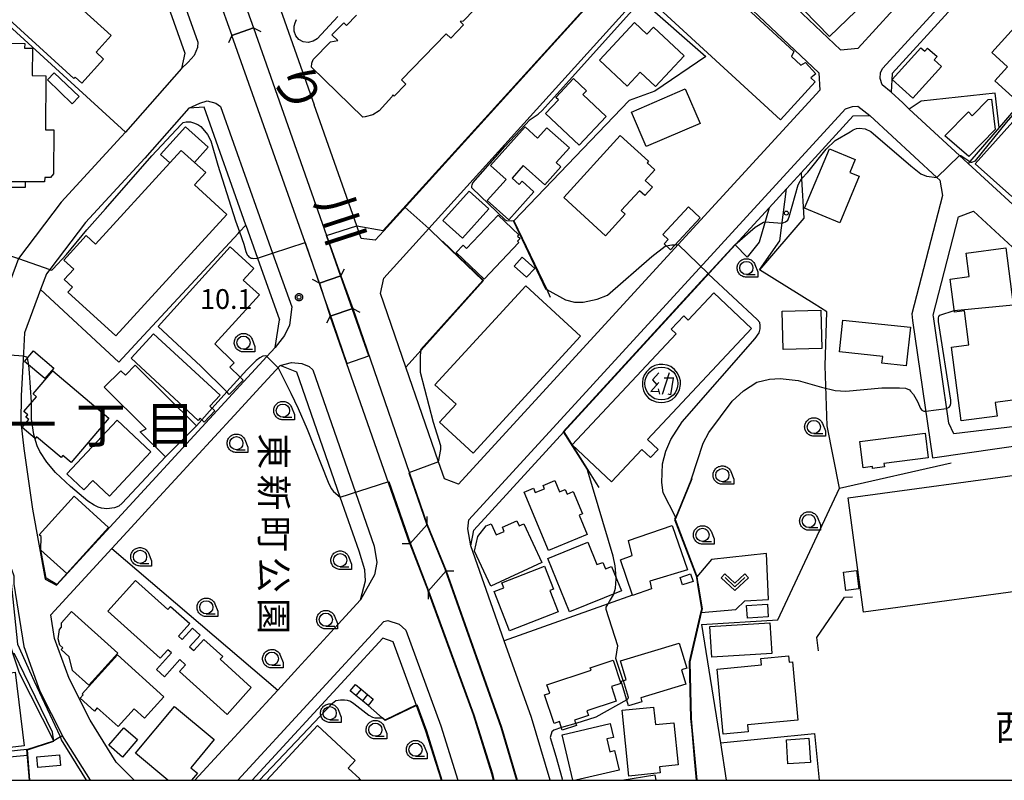
# Model space of a CAD drawing. Extents: x -8000 to -6000, y 99000 to 100500.
# Drawn here: x -7064 to -6878, y 99000 to 99144 of the extents above; entities that cross this region are included whole.
import ezdxf
from ezdxf.enums import TextEntityAlignment as Align

# ---------------------------------------------------------------- set-up
doc = ezdxf.new("R2010")
doc.units = 0
for name, color, linetype in [('2101000', 7, 'Continuous'), ('2101001', 7, 'Continuous'), ('2106000', 3, 'Continuous'), ('2203000', 5, 'Continuous'), ('2203990', 5, 'Continuous'), ('2213000', 7, 'Continuous'), ('3001000', 4, 'Continuous'), ('3002000', 5, 'Continuous'), ('3003000', 7, 'Continuous'), ('3402000', 7, 'Continuous'), ('3525000', 2, 'Continuous'), ('5101000', 4, 'Continuous'), ('5101001', 4, 'Continuous'), ('6110000', 1, 'Continuous'), ('6110110', 1, 'Continuous'), ('6110120', 1, 'Continuous'), ('6110990', 1, 'Continuous'), ('6130000', 3, 'Continuous'), ('6140000', 3, 'Continuous'), ('6301000', 3, 'Continuous'), ('6313000', 3, 'Continuous'), ('6331000', 3, 'Continuous'), ('7101000', 4, 'Continuous'), ('7101001', 250, 'Continuous'), ('7102000', 6, 'Continuous'), ('7102001', 250, 'Continuous'), ('7312000', 1, 'Continuous'), ('8114000', 7, 'Continuous'), ('8131000', 4, 'Continuous'), ('8151000', 4, 'Continuous'), ('8162000', 4, 'Continuous'), ('999', 7, 'Continuous'), ('CLIP_BOX', 4, 'Continuous')]:
    doc.layers.add(name, color=color, linetype=linetype)
doc.styles.add('@ＭＳ ゴシック', font='@MS Gothic.ttf')
doc.styles.add('Dm_Anotation', font='romans.shx', dxfattribs={"bigfont": 'PSCDM.shx'})
doc.styles.add('ＭＳ ゴシック', font='MS Gothic.ttf')

# ---------------------------------------------------------------- blocks, each defined once
blk = doc.blocks.new('352500')
at = {"layer": '3525000'}
for points in [[(-0.2, 0.8), (-0.675, 0.275), (-0.35, -0.1)], [(0.6, 0.8), (0.05, -0.825)], [(-0.2, 0.075), (-0.8, -0.6), (-0.2, -0.575)], [(0.206, 0.428), (0.937, 0.428)], [(0.9, 0.4), (0.7, -0.85), (0.5, -0.8)], [(-0.25, -0.4), (-0.15, -0.8)]]:
    blk.add_lwpolyline(points, dxfattribs=at)
blk.add_circle((0, 0), 1.25, dxfattribs=at)
at = {"layer": 'CLIP_BOX'}
blk.add_lwpolyline([(-0.02, -1.44), (0.232, -1.425), (0.563, -1.33), (0.808, -1.204), (1.06, -0.991), (1.226, -0.755), (1.376, -0.479), (1.455, -0.085), (1.447, 0.191), (1.376, 0.467), (1.218, 0.79), (0.989, 1.073), (0.705, 1.278), (0.429, 1.389), (0.098, 1.452), (-0.17, 1.452), (-0.51, 1.365), (-0.754, 1.247), (-0.936, 1.097), (-1.133, 0.876), (-1.298, 0.64), (-1.409, 0.364), (-1.44, 0.088), (-1.433, -0.227), (-1.362, -0.526), (-1.227, -0.818), (-0.967, -1.101), (-0.738, -1.275), (-0.391, -1.393), (-0.21, -1.425)], close=True, dxfattribs=at)
blk = doc.blocks.new('611099')
at = {"layer": '6110990'}
blk.add_circle((0, 0), 0.15, dxfattribs=at)
blk = doc.blocks.new('631300')
at = {"layer": '6313000'}
blk.add_lwpolyline([(0.75, 0.35), (0, -0.35), (-0.75, 0.35)], dxfattribs=at)
at = {"layer": 'CLIP_BOX'}
blk.add_lwpolyline([(1.033, 0.34), (0.76, 0.633), (0, -0.076), (-0.76, 0.633), (-1.033, 0.34), (0, -0.624)], close=True, dxfattribs=at)
blk = doc.blocks.new('633100')
at = {"layer": '6331000'}
blk.add_lwpolyline([(0, -0.5), (0.67, -0.5)], dxfattribs=at)
blk.add_circle((0, 0), 0.5, dxfattribs=at)
at = {"layer": 'CLIP_BOX'}
blk.add_lwpolyline([(0.87, -0.3), (0.87, -0.7), (0, -0.7), (-0.074, -0.695), (-0.146, -0.684), (-0.216, -0.666), (-0.282, -0.64), (-0.35, -0.606), (-0.414, -0.564), (-0.469, -0.521), (-0.52, -0.469), (-0.568, -0.408), (-0.608, -0.35), (-0.64, -0.281), (-0.666, -0.214), (-0.686, -0.144), (-0.697, -0.071), (-0.699, 0.003), (-0.695, 0.075), (-0.684, 0.148), (-0.665, 0.216), (-0.64, 0.281), (-0.606, 0.349), (-0.565, 0.412), (-0.522, 0.467), (-0.467, 0.52), (-0.41, 0.568), (-0.349, 0.607), (-0.283, 0.641), (-0.215, 0.665), (-0.148, 0.684), (-0.072, 0.696), (0, 0.7), (0.074, 0.696), (0.147, 0.685), (0.219, 0.666), (0.283, 0.639), (0.355, 0.605), (0.416, 0.562), (0.472, 0.518), (0.525, 0.463), (0.57, 0.407), (0.609, 0.346), (0.646, 0.273)], close=True, dxfattribs=at)
blk = doc.blocks.new('731200')
at = {"layer": '7312000'}
blk.add_circle((0, 0), 0.15, dxfattribs=at)
at = {"layer": 'CLIP_BOX'}
blk.add_lwpolyline([(-0.209, -0.178), (-0.219, -0.166), (-0.237, -0.14), (-0.251, -0.113), (-0.258, -0.094), (-0.265, -0.075), (-0.269, -0.057), (-0.273, -0.031), (-0.275, -0.008), (-0.274, 0.024), (-0.27, 0.054), (-0.266, 0.071), (-0.261, 0.088), (-0.255, 0.104), (-0.246, 0.124), (-0.239, 0.136), (-0.228, 0.154), (-0.219, 0.166), (-0.202, 0.187), (-0.189, 0.199), (-0.169, 0.217), (-0.151, 0.23), (-0.135, 0.239), (-0.113, 0.251), (-0.101, 0.256), (-0.082, 0.262), (-0.056, 0.269), (-0.04, 0.272), (-0.016, 0.275), (0.004, 0.275), (0.022, 0.274), (0.042, 0.272), (0.065, 0.267), (0.079, 0.264), (0.108, 0.253), (0.121, 0.247), (0.143, 0.235), (0.16, 0.224), (0.18, 0.208), (0.194, 0.194), (0.206, 0.182), (0.222, 0.162), (0.233, 0.146), (0.249, 0.116), (0.257, 0.097), (0.264, 0.075), (0.269, 0.057), (0.273, 0.032), (0.275, 0.014), (0.275, -0.008), (0.274, -0.023), (0.271, -0.048), (0.267, -0.067), (0.261, -0.088), (0.249, -0.117), (0.23, -0.151), (0.219, -0.166), (0.204, -0.184), (0.189, -0.199), (0.172, -0.215), (0.154, -0.228), (0.136, -0.239), (0.124, -0.246), (0.107, -0.253), (0.09, -0.26), (0.071, -0.266), (0.044, -0.271), (0.028, -0.274), (0.009, -0.275), (-0.009, -0.275), (-0.024, -0.274), (-0.041, -0.272), (-0.063, -0.268), (-0.086, -0.261), (-0.101, -0.256), (-0.115, -0.25), (-0.133, -0.241), (-0.148, -0.231), (-0.17, -0.216), (-0.182, -0.206), (-0.197, -0.192)], close=True, dxfattribs=at)

msp = doc.modelspace()

# ---------------------------------------------------------------- linework, layer by layer
at = {"layer": '2101000', "flags": 128}
for points in [[(-6919.07, 99178.77), (-6932.54, 99164.03), (-6932.42, 99161.06), (-6924.07, 99153.14), (-6921.26, 99150.48), (-6920.88, 99150.12), (-6915.86, 99145.35), (-6908.64, 99138.51), (-6905.32, 99138.83), (-6898.62, 99146.16), (-6875.96, 99170.94), (-6855.23, 99193.61), (-6852.67, 99196.41), (-6830.41, 99220.75), (-6855.08, 99248.76), (-6863.69, 99239.34), (-6876.62, 99225.2), (-6884.93, 99216.11), (-6901.04, 99198.48), (-6919.07, 99178.77)], [(-6996.85, 99102.39), (-6995.21, 99104.21), (-6953.6, 99150.18), (-6944.37, 99160.39), (-6945.27, 99163.3), (-6966.94, 99183.43), (-6977.52, 99193.26), (-6978.15, 99193.85), (-7008.12, 99221.7), (-7014.27, 99227.41), (-7016.57, 99227.38), (-7034.38, 99208.41), (-7035.33, 99204.5), (-7029.84, 99188.91)], [(-7097.22, 99139.04), (-7084.93, 99152.56), (-7081.13, 99156.73), (-7080.82, 99157.07), (-7061, 99178.85), (-7053.55, 99187.2), (-7050.6, 99187.62), (-7032.96, 99137.9), (-7033.57, 99134.95), (-7044.19, 99122.9), (-7045, 99121.99), (-7056.41, 99109.63), (-7064.49, 99098.95), (-7069.27, 99086.08), (-7069.29, 99085.7), (-7069.3, 99085.57), (-7069.47, 99082.44), (-7069.6, 99080.21), (-7069.6, 99080.09)], [(-6864.06, 99172.1), (-6864.69, 99171.41), (-6878.5, 99156.31), (-6881.67, 99152.84), (-6886.28, 99147.81), (-6887.55, 99146.43), (-6898.9, 99134), (-6899.07, 99130.45), (-6896.88, 99128.43), (-6895.62, 99127.27), (-6886.1, 99118.5), (-6884.45, 99116.98), (-6871.4, 99104.96), (-6868.4, 99105.53), (-6842.51, 99134.04)], [(-7018.71, 99157.28), (-7016.26, 99150.32), (-7008.43, 99128.08)], [(-6939.7, 99156.61), (-6936.7, 99156.85), (-6912.77, 99134.15), (-6912.6, 99130.87), (-6939.42, 99101.6), (-6981.05, 99056.15), (-6983.73, 99057.19), (-6984.84, 99060.4), (-6991.05, 99078.35), (-6995.88, 99092.28), (-6995.25, 99095.22), (-6986.72, 99104.64), (-6947.05, 99148.49), (-6939.7, 99156.61)], [(-7019.91, 99142.65), (-7006.07, 99103.3), (-7003.36, 99095.63), (-7007.43, 99094.26), (-7010.13, 99101.97), (-7024.04, 99141.19)], [(-7021.38, 99105.28), (-7029.31, 99127.62), (-7032.17, 99127.47), (-7040.55, 99117.97), (-7051.8, 99105.78), (-7058.56, 99096.85), (-7059.18, 99096.03), (-7060.28, 99093.07), (-7063.33, 99084.85), (-7063.61, 99079.76), (-7063.99, 99072.92), (-7064, 99067.92), (-7063.45, 99062.9), (-7061.82, 99051.44), (-7059.44, 99038.16), (-7057.24, 99036.98), (-7017.41, 99080.36), (-7015.82, 99082.09), (-7015, 99087.28)], [(-6996.85, 99102.39), (-6999.51, 99102.71), (-7000.37, 99105.16), (-7008.43, 99128.08)], [(-6918.89, 99112.16), (-6916.11, 99115.2), (-6906.26, 99125.96), (-6903.12, 99126.03), (-6890.42, 99114.32), (-6889.84, 99113.79), (-6889.35, 99110.87), (-6895.17, 99088.44), (-6894.99, 99087.19), (-6891.25, 99061.15)], [(-6963.72, 99000), (-6967.25, 99011.93), (-6972.39, 99026.47), (-6978.75, 99044.46), (-6978.18, 99047.43), (-6961.11, 99066.08), (-6928.64, 99101.52), (-6922.21, 99108.55)], [(-6888.15, 99067.72), (-6891.06, 99087.96), (-6891.09, 99088.22), (-6886.27, 99106.83), (-6883.45, 99107.9), (-6875.25, 99100.35), (-6868.5, 99093.48), (-6849.23, 99076.25), (-6848.59, 99070.31), (-6887.21, 99065.67), (-6888.15, 99067.72)], [(-6990.28, 99044.81), (-7005.37, 99088.01), (-7001.12, 99089.44), (-6987, 99048.49), (-6990.28, 99044.81)], [(-7031.03, 99000), (-7015.32, 99017.11), (-7011.5, 99021.27), (-7003.86, 99029.6), (-6999.64, 99034.19), (-6998.72, 99037.82), (-6998.84, 99039.89), (-6999.91, 99043.44), (-7003.47, 99053.66), (-7011.73, 99077.39), (-7014.9, 99078.65), (-7015.69, 99077.79), (-7017.98, 99075.3), (-7023.59, 99069.19), (-7038.49, 99052.96), (-7042.42, 99048.68), (-7046.78, 99043.94), (-7058.34, 99031.35)], [(-7075.23, 99042.97), (-7071.82, 99043.77), (-7070.15, 99043.33), (-7069.14, 99043.07), (-7065.81, 99040.06), (-7065.35, 99038.77), (-7065.35, 99037.16), (-7063.45, 99025.4), (-7060.41, 99016.91), (-7056.12, 99008.46)], [(-6974.45, 99000), (-6974.74, 99001.22), (-6978.24, 99012.41), (-6986.85, 99035.86), (-6983.43, 99039.7), (-6972.95, 99010.08), (-6969.97, 99000)], [(-6989.02, 99014.21), (-6993.45, 99026.28), (-6995.44, 99026.94), (-7001.95, 99019.85)], [(-7050.83, 99000), (-7056.12, 99008.46)]]:
    msp.add_lwpolyline(points, dxfattribs=at)
at = {"layer": '2101001', "flags": 128}
for points in [[(-7024.04, 99141.19), (-7019.91, 99142.65)], [(-6922.21, 99108.55), (-6918.89, 99112.16)], [(-7021.38, 99105.28), (-7019.16, 99099.02), (-7015, 99087.28)], [(-6891.25, 99061.15), (-6835.16, 99069.25), (-6782.42, 99074.18), (-6759.79, 99078.16)], [(-7042.53, 99000), (-7045.93, 99003.47), (-7050.89, 99011.41), (-7054.89, 99019.29), (-7057.62, 99026.91), (-7058.34, 99031.35)], [(-7020.17, 99000), (-7001.95, 99019.85)], [(-6984.32, 99000), (-6987.24, 99009.35), (-6989.02, 99014.21)]]:
    msp.add_lwpolyline(points, dxfattribs=at)
at = {"layer": '2106000', "flags": 128}
for points in [[(-6924.03, 99096.8), (-6920.15, 99102.3), (-6918.89, 99112.16)], [(-6922.21, 99108.55), (-6924.09, 99102.01), (-6926.34, 99099.17)]]:
    msp.add_lwpolyline(points, dxfattribs=at)
at = {"layer": '2203000', "flags": 128}
for points in [[(-7019.91, 99142.65), (-7024.04, 99141.19)], [(-7007.43, 99094.26), (-7003.36, 99095.63)], [(-7001.12, 99089.44), (-7005.37, 99088.01)], [(-6987, 99048.49), (-6990.28, 99044.81)], [(-6986.85, 99035.86), (-6983.43, 99039.7)]]:
    msp.add_lwpolyline(points, dxfattribs=at)
at = {"layer": '2203990', "flags": 128}
for points in [[(-7019.91, 99142.65), (-7018.56, 99142)], [(-7024.04, 99141.19), (-7024.69, 99139.84)], [(-7003.36, 99095.63), (-7002.67, 99096.96)], [(-7007.43, 99094.26), (-7008.76, 99094.95)], [(-7001.12, 99089.44), (-6999.79, 99088.75)], [(-7005.37, 99088.01), (-7006.06, 99086.68)], [(-6987, 99048.49), (-6987, 99049.99)], [(-6990.28, 99044.81), (-6991.78, 99044.81)], [(-6983.43, 99039.7), (-6981.93, 99039.7)], [(-6986.85, 99035.86), (-6986.85, 99034.36)]]:
    msp.add_lwpolyline(points, dxfattribs=at)
at = {"layer": '2213000', "flags": 128}
for points in [[(-6899.07, 99130.45), (-6900.77, 99131.84), (-6901.12, 99133.08), (-6901.06, 99134.23), (-6900.66, 99135.02), (-6850.56, 99189.82), (-6827.94, 99214.55)], [(-7142.65, 99088.79), (-7144.28, 99091.3), (-7144.33, 99092.7), (-7143.96, 99094.12), (-7127.03, 99112.57), (-7106.94, 99134.3), (-7083.78, 99159.76), (-7063.97, 99181.53), (-7054.08, 99192.62), (-7052.01, 99193.41), (-7050.81, 99193.35), (-7048.96, 99191.98), (-7030.5, 99139.95), (-7030.57, 99138.93), (-7031.19, 99137.4), (-7032.3, 99136.16), (-7033.57, 99134.95)], [(-7032.17, 99127.47), (-7030.11, 99128.42), (-7028.72, 99128.83), (-7027.04, 99128.42), (-7026.18, 99127.76), (-7016.31, 99099.95), (-7012.69, 99089.75), (-7013.09, 99086.29), (-7014.07, 99084.33), (-7015.82, 99082.09)], [(-6978.75, 99044.46), (-6979.31, 99047.68), (-6979.12, 99049.37), (-6907.73, 99127.31), (-6906.41, 99127.75), (-6905.37, 99127.84), (-6903.12, 99126.03)], [(-7014.9, 99078.65), (-7012.7, 99079.22), (-7010.76, 99079.02), (-7009.39, 99078.44), (-7008.71, 99077.82), (-6997.08, 99044.42), (-6996.54, 99041.27), (-6996.99, 99038.97), (-6999.64, 99034.19)], [(-7022.89, 99000), (-6995.22, 99030.13), (-6994.46, 99030.3), (-6992.3, 99029.59), (-6991.07, 99028.49), (-6984.4, 99010.32), (-6981.17, 99000)]]:
    msp.add_lwpolyline(points, dxfattribs=at)
at = {"layer": '3001000', "flags": 128}
for points in [[(-6902.39, 99149.14), (-6910.74, 99141.05), (-6918.07, 99148.6), (-6914.4, 99152.16), (-6915.54, 99153.33), (-6911.97, 99156.79), (-6910.87, 99155.66), (-6909.76, 99156.74), (-6902.39, 99149.14)], [(-7054, 99133.05), (-7069.23, 99146.9), (-7061.97, 99154.87), (-7046.93, 99141.19), (-7049.78, 99138.05), (-7048.35, 99136.75), (-7052.47, 99132.21), (-7053.73, 99133.35), (-7054, 99133.05)], [(-6860.57, 99145.31), (-6875.34, 99128.99), (-6879.39, 99132.65), (-6876.99, 99135.3), (-6879.98, 99138), (-6869.02, 99150.11), (-6865.56, 99146.98), (-6864.14, 99148.54), (-6860.57, 99145.31)], [(-6943.76, 99131.55), (-6946.64, 99134.24), (-6949.07, 99131.63), (-6954.35, 99136.57), (-6947.72, 99143.66), (-6945.35, 99141.45), (-6944.09, 99142.8), (-6938.3, 99137.38), (-6943.76, 99131.55)], [(-6889.5, 99135.35), (-6894.93, 99129.32), (-6898.88, 99132.87), (-6893.46, 99138.9), (-6892.71, 99138.22), (-6892.16, 99138.83), (-6890.36, 99137.21), (-6890.9, 99136.61), (-6889.5, 99135.35)], [(-6957.52, 99130.02), (-6953.09, 99125.86), (-6958.18, 99120.44), (-6964.58, 99126.45), (-6962.14, 99129.05), (-6962.6, 99129.48), (-6959.25, 99133.04), (-6956.82, 99130.76), (-6957.52, 99130.02)], [(-6948.31, 99126.71), (-6938.08, 99131.09), (-6935.27, 99124.54), (-6945.51, 99120.16), (-6948.31, 99126.71)], [(-6879.36, 99123.37), (-6884.31, 99118.3), (-6888.87, 99122.17), (-6884.41, 99126.72), (-6883.68, 99126.01), (-6880.67, 99129.09), (-6880.05, 99129.18), (-6879.36, 99123.37)], [(-6866.87, 99121.1), (-6876.22, 99110.68), (-6883.14, 99116.89), (-6873.79, 99127.31), (-6866.87, 99121.1)], [(-7035.78, 99117.06), (-7037.54, 99118.64), (-7032.8, 99123.9), (-7028.53, 99120.05), (-7031.13, 99117.17), (-7033.61, 99119.43), (-7035.78, 99117.06)], [(-6964.72, 99112.9), (-6968.79, 99116.56), (-6970.91, 99114.2), (-6969.54, 99112.97), (-6968.98, 99113.59), (-6966.76, 99111.59), (-6971.55, 99106.27), (-6975.61, 99109.92), (-6972.03, 99113.9), (-6975.03, 99116.6), (-6968.46, 99123.91), (-6966.07, 99121.77), (-6964.31, 99123.73), (-6960.06, 99119.92), (-6962.56, 99117.14), (-6961.65, 99116.32), (-6964.72, 99112.9)], [(-6953.22, 99103.26), (-6961.13, 99110.48), (-6950.4, 99122.24), (-6945.06, 99117.37), (-6945.33, 99117.07), (-6943.88, 99115.75), (-6945.7, 99113.74), (-6944.33, 99112.49), (-6945.77, 99110.9), (-6946.76, 99111.8), (-6950.21, 99108.02), (-6949.48, 99107.36), (-6953.22, 99103.26)], [(-6915.47, 99108.46), (-6910.78, 99119.73), (-6905.86, 99117.69), (-6906.87, 99115.25), (-6905.11, 99114.52), (-6908.79, 99105.68), (-6915.47, 99108.46)], [(-6975.31, 99108.36), (-6980.3, 99102.79), (-6984.06, 99106.15), (-6979.06, 99111.73), (-6975.31, 99108.36)], [(-6935.26, 99106.66), (-6940.89, 99100.6), (-6942.1, 99101.71), (-6941.3, 99102.56), (-6942.31, 99103.49), (-6937.47, 99108.71), (-6935.26, 99106.66)], [(-6969.62, 99101.97), (-6976.19, 99095.04), (-6981.51, 99100.08), (-6980.19, 99101.47), (-6979.53, 99100.84), (-6973.56, 99107.14), (-6969.64, 99103.43), (-6969.89, 99103.17), (-6969.4, 99102.71), (-6969.87, 99102.21), (-6969.62, 99101.97)], [(-7023.61, 99079.13), (-7024.39, 99078.35), (-7022.48, 99076.45), (-7021.87, 99075.84), (-7024.52, 99073.17), (-7025, 99073.64), (-7029.94, 99078.55), (-7038, 99086.07), (-7024.32, 99101.12), (-7019.86, 99097.07), (-7021.9, 99094.82), (-7018.82, 99092.02), (-7027.25, 99082.75), (-7023.61, 99079.13)], [(-6969, 99099.18), (-6966.63, 99097.06), (-6968.15, 99095.37), (-6970.51, 99097.49), (-6969, 99099.18)], [(-6919.56, 99081.67), (-6919.75, 99088.97), (-6912.42, 99089.16), (-6912.23, 99081.87), (-6919.56, 99081.67)], [(-6908.22, 99087.27), (-6895.42, 99085.89), (-6896.21, 99078.57), (-6900.8, 99079.07), (-6900.66, 99080.33), (-6908.87, 99081.22), (-6908.22, 99087.27)], [(-7061.6, 99081.43), (-7057.79, 99078.15), (-7059.51, 99076.16), (-7063.32, 99079.44), (-7061.6, 99081.43)], [(-7057.97, 99077.67), (-7047.37, 99068.69), (-7054.51, 99060.26), (-7056.06, 99061.57), (-7056.39, 99061.18), (-7061.07, 99065.14), (-7061.33, 99064.83), (-7063.77, 99066.89), (-7062.49, 99068.41), (-7063.05, 99068.88), (-7062.72, 99069.27), (-7063.48, 99069.91), (-7061.09, 99072.73), (-7061.7, 99073.25), (-7057.97, 99077.67)], [(-6905.01, 99064.27), (-6892.63, 99065.84), (-6892.04, 99061.13), (-6900.44, 99060.07), (-6900.35, 99059.42), (-6902.57, 99059.14), (-6902.61, 99059.48), (-6904.37, 99059.26), (-6905.01, 99064.27)], [(-6963.98, 99043.55), (-6968.6, 99054.66), (-6966.86, 99055.39), (-6966.51, 99054.55), (-6964.78, 99055.27), (-6965.04, 99055.91), (-6962.84, 99056.83), (-6961.95, 99054.68), (-6960.85, 99055.14), (-6960.48, 99054.25), (-6959.32, 99054.73), (-6957.58, 99050.53), (-6958.23, 99050.26), (-6956.7, 99046.58), (-6963.98, 99043.55)], [(-6968.68, 99048.65), (-6965.29, 99041.27), (-6974.97, 99036.83), (-6978.01, 99043.44), (-6977.43, 99046.25), (-6975.84, 99048.27), (-6974.85, 99048.66), (-6973.94, 99046.52), (-6972.41, 99047.17), (-6972.76, 99047.99), (-6970.01, 99049.17), (-6969.6, 99048.22), (-6968.68, 99048.65)], [(-6948.87, 99045.46), (-6940.54, 99048.3), (-6937.69, 99039.92), (-6944.82, 99037.79), (-6944.51, 99036.28), (-6948.09, 99035.07), (-6948.1, 99035.09), (-6950.38, 99041.81), (-6948.16, 99042.62), (-6948.87, 99045.46)], [(-6960.04, 99031.93), (-6964.15, 99042.08), (-6956.56, 99045.15), (-6954.83, 99040.89), (-6953.72, 99041.33), (-6953.22, 99040.08), (-6952.06, 99040.55), (-6950.18, 99035.92), (-6960.04, 99031.93)], [(-6963.09, 99036.25), (-6963.78, 99035.98), (-6962.2, 99031.95), (-6971.41, 99028.34), (-6974.32, 99035.78), (-6972.5, 99036.49), (-6972.87, 99037.43), (-6964.79, 99040.6), (-6963.09, 99036.25)], [(-6939.08, 99038.46), (-6937.11, 99039.14), (-6936.62, 99037.71), (-6938.59, 99037.04), (-6939.08, 99038.46)], [(-6905.66, 99039.78), (-6905.22, 99036.3), (-6907.63, 99036), (-6908.07, 99039.48), (-6905.66, 99039.78)], [(-6922.37, 99031), (-6926.31, 99030.75), (-6926.46, 99033.17), (-6922.52, 99033.42), (-6922.37, 99031)], [(-6933.44, 99029.17), (-6922.05, 99029.89), (-6921.68, 99024.06), (-6933.07, 99023.34), (-6933.44, 99029.17)], [(-6950.36, 99022.67), (-6939.24, 99026.01), (-6937.81, 99021.24), (-6938.78, 99020.94), (-6937.97, 99018.23), (-6946.53, 99015.66), (-6946.3, 99014.91), (-6948.86, 99014.14), (-6950.25, 99018.79), (-6949.28, 99019.08), (-6950.36, 99022.67)], [(-7052.38, 99016.39), (-7045.71, 99023.78), (-7036.93, 99015.85), (-7040.61, 99011.77), (-7042.56, 99013.53), (-7045.58, 99010.18), (-7049.53, 99013.75), (-7050.09, 99013.13), (-7052.78, 99015.56), (-7052.19, 99016.22), (-7052.38, 99016.39)], [(-6964.31, 99018.13), (-6955.94, 99020.89), (-6956.09, 99021.35), (-6951.75, 99022.78), (-6950.29, 99018.35), (-6952.07, 99017.76), (-6951.17, 99015.02), (-6956.73, 99013.19), (-6956.43, 99012.28), (-6959.06, 99011.41), (-6958.73, 99010.4), (-6961.41, 99009.52), (-6961.93, 99011.13), (-6962.96, 99010.79), (-6964.75, 99016.2), (-6963.79, 99016.52), (-6964.31, 99018.13)], [(-6917.76, 99022.47), (-6916.73, 99011.38), (-6926.29, 99010.5), (-6926.17, 99009.19), (-6930.91, 99008.76), (-6932.05, 99021.1), (-6923.65, 99021.87), (-6923.76, 99023.12), (-6918.53, 99023.61), (-6918.42, 99022.41), (-6917.76, 99022.47)], [(-7073, 99005.4), (-7074.66, 99019.35), (-7072.15, 99019.65), (-7066.94, 99020.28), (-7065.08, 99020.5), (-7063.42, 99006.54), (-7073, 99005.4)], [(-6998.21, 99014.18), (-6999.27, 99015.05), (-7000.52, 99016.06), (-7001.6, 99016.94), (-7000.62, 99018.15), (-6999.54, 99017.27), (-6998.29, 99016.25), (-6997.22, 99015.38), (-6998.21, 99014.18)], [(-6948.81, 99000.8), (-6950.06, 99013.29), (-6944.08, 99013.89), (-6943.75, 99010.57), (-6940.23, 99010.93), (-6939.42, 99002.93), (-6942.97, 99002.57), (-6942.86, 99001.4), (-6948.81, 99000.8)], [(-6918.93, 99007.7), (-6914.64, 99007.98), (-6914.33, 99003.39), (-6918.63, 99003.1), (-6918.93, 99007.7)], [(-7056.54, 99002.83), (-7060.79, 99002.45), (-7060.97, 99004.48), (-7056.72, 99004.86), (-7056.54, 99002.83)]]:
    msp.add_lwpolyline(points, close=True, dxfattribs=at)
for points in [[(-7036.15, 99000), (-7042.31, 99005.17), (-7034.88, 99014.02), (-7027.36, 99007.72), (-7031.83, 99002.39), (-7030.57, 99001.34), (-7031.69, 99000)], [(-7017.43, 99000), (-7007.81, 99010.4), (-7000.63, 99003.75), (-7001.96, 99002.32), (-6999.75, 99000.28), (-7000.01, 99000)], [(-6959.43, 99000), (-6961.45, 99008.63), (-6952.31, 99010.76), (-6951.7, 99008.14), (-6952.98, 99007.84), (-6952.41, 99005.42), (-6951.51, 99005.63), (-6950.64, 99001.9), (-6958.8, 99000)], [(-6950.09, 99000), (-6943.84, 99001.06), (-6943.66, 99000)]]:
    msp.add_lwpolyline(points, dxfattribs=at)
at = {"layer": '3002000', "flags": 128}
for points in [[(-6920.06, 99125.25), (-6944.6, 99147.81), (-6937.27, 99155.79), (-6928.21, 99147.46), (-6927.93, 99147.77), (-6917.52, 99138.2), (-6917.95, 99137.27), (-6916.16, 99135.62), (-6915.28, 99136.1), (-6913.34, 99133.93), (-6914.26, 99133.17), (-6913.46, 99132.43), (-6920.06, 99125.25)], [(-7028.99, 99115.22), (-7031.12, 99112.89), (-7024.98, 99107.29), (-7046, 99084.26), (-7055.11, 99092.57), (-7054.23, 99093.53), (-7055.79, 99094.95), (-7053.98, 99096.93), (-7055.86, 99098.65), (-7051.64, 99103.27), (-7049.85, 99101.64), (-7035.78, 99117.06), (-7033.61, 99119.43), (-7031.13, 99117.17), (-7028.99, 99115.22)], [(-6861.66, 99073.98), (-6879.34, 99071.62), (-6878.99, 99069.03), (-6885.79, 99068.13), (-6887.65, 99082.11), (-6884.31, 99082.56), (-6885.17, 99089.02), (-6887.07, 99088.76), (-6887.9, 99095.02), (-6884.26, 99095.51), (-6884.85, 99099.94), (-6877.35, 99100.94), (-6875.91, 99090.14), (-6875.56, 99087.54), (-6869.22, 99088.38), (-6868.72, 99084.6), (-6867.03, 99084.83), (-6866.87, 99083.63), (-6863.02, 99084.14), (-6861.66, 99073.98)], [(-6984.7, 99067.91), (-6981.54, 99071.34), (-6985.53, 99075), (-6968.32, 99093.76), (-6957.93, 99084.22), (-6978.29, 99062.03), (-6984.7, 99067.91)], [(-6959.53, 99063.63), (-6939.82, 99084.63), (-6940.76, 99085.52), (-6938.39, 99088.04), (-6937.53, 99087.23), (-6932.68, 99092.41), (-6925.51, 99085.68), (-6945.26, 99064.64), (-6943.25, 99062.75), (-6944.69, 99061.21), (-6946.31, 99062.73), (-6952.06, 99056.61), (-6959.53, 99063.63)], [(-7030.41, 99068.25), (-7043.14, 99080.05), (-7038.86, 99084.67), (-7026.27, 99073), (-7028.19, 99070.93), (-7027.28, 99070.08), (-7029.28, 99067.93), (-7030.05, 99068.65), (-7030.41, 99068.25)], [(-7042.33, 99078.7), (-7030.74, 99067.24), (-7036.61, 99061.31), (-7041.4, 99066.06), (-7040.28, 99066.67), (-7048.21, 99074.52), (-7045.1, 99077.67), (-7044.21, 99076.79), (-7042.33, 99078.7)], [(-7039.36, 99062.28), (-7047.25, 99053.89), (-7050.38, 99056.84), (-7052.07, 99055.05), (-7055.33, 99058.12), (-7045.76, 99068.3), (-7039.36, 99062.28)], [(-6869.67, 99041.74), (-6869.66, 99041.68), (-6868.98, 99036.66), (-6904.28, 99031.88), (-6907.21, 99053.56), (-6871.91, 99058.34), (-6871.16, 99052.82), (-6871.07, 99052.12), (-6869.67, 99041.74)], [(-7060.57, 99046.54), (-7053.95, 99053.85), (-7047.42, 99047.94), (-7055.34, 99039.19), (-7060.24, 99043.62), (-7060.2, 99046.2), (-7060.57, 99046.54)], [(-7042.3, 99037.89), (-7036.18, 99032.38), (-7035.64, 99032.98), (-7032.02, 99029.72), (-7034.16, 99027.35), (-7033.42, 99026.68), (-7031.48, 99028.84), (-7030.06, 99027.55), (-7032.07, 99025.32), (-7031.26, 99024.6), (-7029.35, 99026.72), (-7025.76, 99023.49), (-7026.27, 99022.96), (-7020.35, 99017.59), (-7024.93, 99012.5), (-7033.95, 99020.62), (-7032.79, 99021.91), (-7033.87, 99022.89), (-7036.8, 99019.63), (-7038.32, 99021), (-7035.5, 99024.14), (-7036.19, 99024.75), (-7037.62, 99023.17), (-7047.53, 99032.09), (-7042.3, 99037.89)]]:
    msp.add_lwpolyline(points, close=True, dxfattribs=at)
for points in [[(-6978.05, 99146.16), (-6980.2, 99143.95), (-6980.76, 99143.85), (-6980.11, 99143.23), (-6982.53, 99140.71), (-6983.39, 99141.54), (-6991.88, 99132.82), (-6991.05, 99132.01), (-6993.28, 99129.74), (-6993.49, 99129.94), (-6993.69, 99129.57), (-6996.08, 99126.94), (-6997.28, 99126.18), (-6998.74, 99125.77), (-6999.19, 99125.72), (-7008.92, 99135.19), (-7008.86, 99135.96), (-7008.63, 99136.64), (-7005.34, 99140.03), (-7003.97, 99140.27), (-7005.07, 99141.35), (-7002.83, 99143.62), (-7002.32, 99143.12), (-7000.39, 99145.1)], [(-7067.4, 99139.75), (-7063.3, 99139.72), (-7063.31, 99138.84), (-7061.81, 99138.82), (-7061.85, 99133.61), (-7059.27, 99133.59), (-7059.35, 99123.36), (-7057.76, 99123.35), (-7057.82, 99115.02), (-7057.82, 99115.02), (-7058.42, 99114.28), (-7059.51, 99114.29), (-7059.52, 99113.45), (-7063.22, 99113.48), (-7069.69, 99113.53)], [(-7056.95, 99026.83), (-7056.72, 99028.61), (-7056.33, 99029.05), (-7056.31, 99029.87), (-7054.41, 99031.98), (-7045.67, 99024.1), (-7051.15, 99018.03), (-7054.24, 99020.82), (-7054.88, 99023.44), (-7056.36, 99024.78), (-7056.05, 99025.12), (-7056.63, 99025.64), (-7056.95, 99026.83)]]:
    msp.add_lwpolyline(points, dxfattribs=at)
at = {"layer": '3003000', "flags": 128}
for points in [[(-7003.96, 99144.84), (-7007.88, 99140.59), (-7008.62, 99140.12), (-7009.57, 99139.89), (-7010.52, 99140.02), (-7011.31, 99140.45), (-7011.89, 99141.13), (-7012.25, 99142.07), (-7012.23, 99143), (-7012.04, 99143.61), (-7011.79, 99144.25)], [(-6999.83, 99000), (-6999.71, 99000.13), (-6999.57, 99000)]]:
    msp.add_lwpolyline(points, dxfattribs=at)
for points in [[(-7054.27, 99128.28), (-7059, 99132.79), (-7057.71, 99134.14), (-7052.99, 99129.63), (-7054.27, 99128.28)], [(-7063.22, 99113.48), (-7063.22, 99112.38), (-7069.7, 99112.43), (-7069.69, 99113.53), (-7063.22, 99113.48)], [(-7060.24, 99043.62), (-7055.34, 99039.19), (-7057.21, 99037.12), (-7059.25, 99038.33), (-7060.12, 99042.99), (-7060.24, 99043.62)], [(-7047.36, 99006.67), (-7044.48, 99009.98), (-7041.9, 99007.73), (-7044.78, 99004.42), (-7047.36, 99006.67)]]:
    msp.add_lwpolyline(points, close=True, dxfattribs=at)
at = {"layer": '3402000', "flags": 128}
for points in [[(-6999.54, 99017.27), (-7000.52, 99016.06)], [(-6998.29, 99016.25), (-6999.27, 99015.05)]]:
    msp.add_lwpolyline(points, dxfattribs=at)
at = {"layer": '5101000', "flags": 128}
for points in [[(-7019.91, 99142.65), (-7006.07, 99103.3), (-7003.36, 99095.63)], [(-7007.43, 99094.26), (-7010.13, 99101.97), (-7024.04, 99141.19)], [(-7001.12, 99089.44), (-6987, 99048.49)], [(-6990.28, 99044.81), (-7005.37, 99088.01)], [(-6983.43, 99039.7), (-6972.95, 99010.08), (-6969.97, 99000)], [(-6974.45, 99000), (-6974.74, 99001.22), (-6978.24, 99012.41), (-6986.85, 99035.86)]]:
    msp.add_lwpolyline(points, dxfattribs=at)
at = {"layer": '5101001', "flags": 128}
for points in [[(-7022.49, 99149.94), (-7019.91, 99142.65)], [(-7026.63, 99148.48), (-7024.04, 99141.19)], [(-7003.36, 99095.63), (-7001.12, 99089.44)], [(-7007.43, 99094.26), (-7006.58, 99091.64), (-7005.37, 99088.01)], [(-6987, 99048.49), (-6983.43, 99039.7)], [(-6990.28, 99044.81), (-6986.85, 99035.86)]]:
    msp.add_lwpolyline(points, dxfattribs=at)
at = {"layer": '6110000', "flags": 128}
for points in [[(-6966.94, 99183.43), (-6968.2, 99182.05), (-6977.47, 99171.86), (-6968.71, 99163.94), (-6953.6, 99150.18), (-6995.21, 99104.21), (-6996.85, 99102.39)], [(-6947.05, 99148.49), (-6946.41, 99147.93), (-6934.18, 99137.26), (-6943.83, 99130.69), (-6948.74, 99128.91), (-6970.56, 99106.09), (-6964.35, 99093.05), (-6963.67, 99091.62)], [(-7019.91, 99142.65), (-7006.07, 99103.3), (-7003.36, 99095.63)], [(-7007.43, 99094.26), (-7010.13, 99101.97), (-7024.04, 99141.19)], [(-6984.08, 99102.23), (-6976.32, 99094.77), (-6988.14, 99081.59), (-6991.05, 99078.35)], [(-6928.64, 99101.52), (-6961.11, 99066.08), (-6956.63, 99058.96), (-6955.01, 99056.4), (-6954.47, 99055.54)], [(-7001.12, 99089.44), (-6987, 99048.49)], [(-6990.28, 99044.81), (-7005.37, 99088.01)], [(-6936.87, 99057.16), (-6939.52, 99050.64), (-6940, 99049.46), (-6935.95, 99038.81), (-6935.91, 99038.58), (-6935.76, 99037.65), (-6935.66, 99037.07), (-6934.9, 99032.49), (-6935.05, 99031.85), (-6935.26, 99030.94), (-6937.23, 99022.47), (-6936.97, 99011.75), (-6936.76, 99009.44), (-6936.27, 99004.08), (-6935.9, 99000)], [(-6983.43, 99039.7), (-6972.95, 99010.08), (-6969.97, 99000)], [(-6974.45, 99000), (-6974.74, 99001.22), (-6978.24, 99012.41), (-6986.85, 99035.86)], [(-6984.32, 99000), (-6987.24, 99009.35), (-6989.02, 99014.21), (-6994.98, 99011.32), (-6998.21, 99014.18)], [(-7062.41, 99000), (-7062.87, 99005.82), (-7057.8, 99007.5)]]:
    msp.add_lwpolyline(points, dxfattribs=at)
at = {"layer": '6110110', "flags": 128}
for points in [[(-6916.11, 99115.2), (-6916.04, 99114.02), (-6915.6, 99106.56), (-6924.03, 99096.8)], [(-6922.21, 99108.55), (-6924.09, 99102.01), (-6926.34, 99099.17), (-6928.64, 99101.52)], [(-7057.8, 99007.5), (-7064.31, 99020.31), (-7065.05, 99022.62), (-7065.52, 99024.12), (-7065.88, 99025.25), (-7066.78, 99039.85), (-7075.23, 99042.97)]]:
    msp.add_lwpolyline(points, dxfattribs=at)
at = {"layer": '6110120', "flags": 128}
for points in [[(-6924.03, 99096.8), (-6920.15, 99102.3), (-6918.89, 99112.16), (-6916.11, 99115.2)], [(-6928.64, 99101.52), (-6922.21, 99108.55)], [(-7075.23, 99042.97), (-7071.82, 99043.77), (-7070.15, 99043.33), (-7069.14, 99043.07), (-7065.81, 99040.06), (-7065.35, 99038.77), (-7065.35, 99037.16), (-7063.45, 99025.4), (-7060.41, 99016.91), (-7056.12, 99008.46), (-7056.52, 99008.23), (-7057.8, 99007.5)]]:
    msp.add_lwpolyline(points, dxfattribs=at)
at = {"layer": '6130000', "flags": 128}
for points in [[(-7044.19, 99122.9), (-7081.13, 99156.73)], [(-6842.51, 99134.04), (-6857.17, 99147.18), (-6857.91, 99147.84), (-6878.55, 99123.84), (-6878.58, 99123.8), (-6884.17, 99117.3), (-6884.45, 99116.98)], [(-6878.58, 99123.8), (-6879.32, 99130.3), (-6893.39, 99128.76), (-6895.62, 99127.27)], [(-7042.38, 99082.63), (-7022.86, 99103.69), (-7022.6, 99103.97), (-7021.38, 99105.28), (-7019.16, 99099.02), (-7015, 99087.28)], [(-6935.04, 99029.57), (-6920.53, 99030.41), (-6908.85, 99055.4), (-6911.2, 99067.21), (-6911.55, 99078.59), (-6911.26, 99088.83), (-6913.68, 99090.34), (-6924.03, 99096.8)], [(-7042.38, 99082.63), (-7045.46, 99079.31), (-7060.28, 99093.07)], [(-6908.85, 99055.4), (-6887.68, 99060.21)], [(-7046.78, 99043.94), (-7015.32, 99017.11)], [(-6948.1, 99035.09), (-6952.71, 99033.46), (-6972.39, 99026.47)], [(-6912.82, 99024.58), (-6913.16, 99027.07), (-6907.9, 99034.74), (-6906.39, 99034.8)], [(-7042.53, 99000), (-7045.93, 99003.47), (-7050.89, 99011.41), (-7054.89, 99019.29), (-7057.62, 99026.91), (-7058.34, 99031.35)], [(-6935.04, 99029.57), (-6931.44, 99007.08), (-6930.31, 99000)], [(-7020.17, 99000), (-7001.95, 99019.85)], [(-6931.44, 99007.08), (-6913.6, 99008.89), (-6912.71, 99000)], [(-7062.87, 99005.82), (-7088.26, 99003.11)]]:
    msp.add_lwpolyline(points, dxfattribs=at)
at = {"layer": '6140000', "flags": 128}
msp.add_lwpolyline([(-6891.25, 99061.15), (-6835.16, 99069.25), (-6782.42, 99074.18)], dxfattribs=at)
at = {"layer": '6301000', "flags": 128}
msp.add_lwpolyline([(-6935.05, 99031.85), (-6928.48, 99032.38), (-6926.79, 99034.01), (-6922.33, 99034.31), (-6922.7, 99042.99), (-6933.09, 99041.88), (-6935.91, 99038.58)], dxfattribs=at)
at = {"layer": '7101000', "flags": 128}
for points in [[(-7058.56, 99096.85), (-7058.43, 99096.76), (-7058.35, 99096.75), (-7058.25, 99096.75), (-7058.11, 99096.8), (-7057.99, 99096.9), (-7055.39, 99099.71), (-7051.53, 99104.35), (-7047.95, 99108.34), (-7039.18, 99118.41), (-7033.63, 99124.36), (-7033.26, 99124.73), (-7032.68, 99124.88), (-7031.84, 99124.85), (-7031.27, 99124.67), (-7030.46, 99124.36), (-7029.91, 99123.95), (-7029.19, 99123.17), (-7028.67, 99122.48), (-7028.04, 99121.27), (-7026.71, 99116.63), (-7023.36, 99106.06), (-7022.6, 99103.97), (-7021.76, 99101.63), (-7021.35, 99100.27), (-7021.11, 99099.65), (-7020.95, 99099.42), (-7020.79, 99099.24), (-7020.58, 99099.12), (-7020.39, 99099.03), (-7020.17, 99098.99), (-7019.97, 99098.96), (-7019.16, 99099.02)], [(-7000.37, 99105.16), (-6995.33, 99104.23)]]:
    msp.add_lwpolyline(points, dxfattribs=at)
at = {"layer": '7101001', "flags": 128}
for points in [[(-6995.33, 99104.23), (-6953.74, 99150.17), (-6977.54, 99171.79)], [(-7073.3, 99119.61), (-7073.12, 99106.36), (-7070.62, 99100.94), (-7064.49, 99098.95), (-7058.56, 99096.85)], [(-7019.16, 99099.02), (-7016.31, 99099.95), (-7010.13, 99101.97), (-7006.58, 99091.64), (-7005.68, 99089.02), (-7002.25, 99079.05), (-6998.06, 99080.5), (-7001.52, 99090.34), (-7003.79, 99096.82), (-7006.07, 99103.3), (-7000.37, 99105.16)]]:
    msp.add_lwpolyline(points, dxfattribs=at)
at = {"layer": '7102000', "flags": 128}
for points in [[(-6886.1, 99118.5), (-6885.85, 99118.48), (-6884.17, 99117.3), (-6884, 99117.18), (-6883.74, 99117.18), (-6883.06, 99117.46), (-6877.22, 99124.74), (-6864.31, 99139.58), (-6857.17, 99147.18), (-6855.86, 99148.57), (-6853.78, 99151.63), (-6853.45, 99152.03), (-6853.41, 99152.71), (-6853.4, 99153.07), (-6853.4, 99153.24), (-6853.48, 99154.08), (-6855, 99155.99), (-6856.44, 99158.16), (-6857.82, 99160.06), (-6864.87, 99167.72), (-6864.93, 99169.65), (-6864.1, 99170.67), (-6863.41, 99171.52)], [(-6970.66, 99106.08), (-6971.1, 99106.02), (-6971.94, 99106.09), (-6972.15, 99106.22), (-6978.54, 99112.31), (-6978.56, 99112.66), (-6978.5, 99112.93), (-6978.38, 99113.27), (-6972.25, 99120.24), (-6967.47, 99125.3), (-6965.98, 99126.33), (-6965.2, 99127.01), (-6960.09, 99132.69), (-6946.41, 99147.93), (-6942.03, 99152.8), (-6940.51, 99154.6), (-6939.92, 99155.34), (-6939.51, 99156), (-6939.21, 99156.65)], [(-6916.04, 99114.02), (-6914.84, 99115.34), (-6911.41, 99119.7), (-6909.68, 99121.31), (-6906.86, 99122.98), (-6906.28, 99123.36), (-6905.64, 99123.58), (-6905.05, 99123.67), (-6903.96, 99123.53), (-6902.94, 99123.05), (-6895.35, 99116.48), (-6893.41, 99115.02), (-6892.35, 99114.57), (-6890.42, 99114.32)], [(-6984.15, 99102.16), (-6986.72, 99104.64)], [(-6922.98, 99105.86), (-6919.73, 99105.62)], [(-6964.35, 99093.05), (-6960.77, 99091.13), (-6959.11, 99090.69), (-6957.45, 99090.69), (-6954.8, 99091.24), (-6952.81, 99092.01), (-6944.41, 99099.3), (-6941.87, 99101.29), (-6941.68, 99101.32)], [(-6940, 99101.56), (-6939.42, 99101.6)], [(-6939.91, 99049.94), (-6942.27, 99054.5), (-6942.53, 99056.48), (-6942.4, 99059.99), (-6941.8, 99062.4), (-6940.81, 99064.63), (-6938.66, 99067.94), (-6924.86, 99083.77), (-6924.08, 99084.85), (-6923.89, 99085.6), (-6923.89, 99086.21), (-6923.96, 99086.82), (-6924.46, 99087.39), (-6933.71, 99095.99)], [(-6888.55, 99070.52), (-6888.09, 99070.73), (-6887.87, 99071.01), (-6887.76, 99071.43), (-6887.78, 99072.06), (-6890.07, 99086.97), (-6890.11, 99087.71), (-6890.04, 99087.96), (-6889.86, 99088.2), (-6887.11, 99089.09)], [(-7062.77, 99080.08), (-7062.92, 99080.23), (-7063.14, 99080.32), (-7063.58, 99080.39)], [(-7017.41, 99080.36), (-7017.59, 99080.49), (-7018.18, 99080.39), (-7018.73, 99080.13), (-7019.45, 99079.61), (-7021.22, 99077.84), (-7022.48, 99076.45)], [(-6984.84, 99060.4), (-6984.42, 99062.71), (-6984.42, 99063.42), (-6985.83, 99067.83), (-6988.3, 99077.35), (-6988.3, 99080.52), (-6988.14, 99081.59)], [(-7061.99, 99071.67), (-7062.36, 99077.27), (-7062.49, 99078.72)], [(-7015.28, 99078.23), (-7012.86, 99073.4), (-7011.44, 99070.52), (-7009.78, 99066.6), (-7005.77, 99056.5), (-7005.18, 99055.32), (-7004.75, 99054.73), (-7003.47, 99053.66)], [(-6936.92, 99057.18), (-6934.69, 99063.95), (-6933.63, 99065.94), (-6929.17, 99071.92), (-6927.05, 99073.82), (-6924.53, 99075.51), (-6922.14, 99076.09), (-6920.12, 99076.17), (-6916.66, 99075.8), (-6912.28, 99074.52), (-6909.69, 99073.91), (-6907.68, 99073.81), (-6900.83, 99074.42), (-6897.5, 99074.44), (-6896.36, 99074.33), (-6895.59, 99074.03), (-6895.37, 99073.81), (-6894.82, 99073.18), (-6894.07, 99071.8), (-6893.5, 99070.48), (-6893.25, 99070.2), (-6893.02, 99070.07), (-6892.85, 99070.02), (-6892.52, 99069.97)], [(-7025, 99073.64), (-7027.78, 99070.54)], [(-7029.74, 99068.36), (-7030.74, 99067.24)], [(-7036.61, 99061.31), (-7044.85, 99052.54), (-7045.46, 99052), (-7046.27, 99051.66), (-7047.73, 99051.48), (-7048.74, 99051.61), (-7049.34, 99051.78), (-7050.15, 99052.16), (-7051.31, 99052.93), (-7054.62, 99055.68), (-7057.46, 99058.37), (-7059.11, 99060.33), (-7060.4, 99062.36), (-7060.91, 99063.42), (-7061.36, 99064.85)], [(-6951.2, 99038.44), (-6951.39, 99040.67), (-6951.77, 99042.47), (-6956.53, 99058.61)], [(-6949.86, 99018.91), (-6951.25, 99023.12), (-6950.9, 99025.52), (-6953.05, 99032.41), (-6953.09, 99032.84), (-6952.71, 99033.46), (-6952.44, 99033.91), (-6951.66, 99035.19), (-6951.62, 99035.33)], [(-7018.81, 99000), (-7004.96, 99014.61), (-7004.3, 99015.11), (-7003.43, 99015.28), (-7002.71, 99015.28), (-7002.16, 99015.22), (-7001.53, 99015), (-7000.92, 99014.54), (-6998.05, 99012.38), (-6997.35, 99011.95), (-6996.93, 99011.84), (-6996.45, 99011.82), (-6995.84, 99011.83), (-6995.58, 99011.85)], [(-6949.19, 99015.26), (-6955.01, 99012), (-6958.86, 99010.8)], [(-6961.56, 99009.99), (-6963.02, 99009.5), (-6963.39, 99009.19), (-6963.72, 99008.12), (-6962.6, 99004.57), (-6961.45, 99000.28), (-6961.48, 99000)], [(-7051.6, 99000), (-7056.32, 99007.7), (-7056.52, 99008.23)], [(-7088.18, 99002.42), (-7062.79, 99004.76)]]:
    msp.add_lwpolyline(points, dxfattribs=at)
at = {"layer": '7102001', "flags": 128}
for points in [[(-6986.72, 99104.64), (-6991.25, 99108.66), (-6953.67, 99150.18), (-6968.74, 99163.9), (-6977.54, 99171.86), (-6968.24, 99182.08), (-6968.22, 99182.1)], [(-6890.42, 99114.32), (-6886.1, 99118.5)], [(-6919.73, 99105.62), (-6919.06, 99105.88), (-6918.65, 99106.21), (-6918.37, 99106.85), (-6916.66, 99112.91), (-6916.34, 99113.58), (-6916.04, 99114.02)], [(-6964.35, 99093.05), (-6964.44, 99093.01), (-6970.66, 99106.08)], [(-6933.71, 99095.99), (-6933.74, 99096.02), (-6928.68, 99101.55), (-6924.86, 99104.89), (-6923.23, 99105.81), (-6922.98, 99105.86)], [(-6988.14, 99081.59), (-6988.21, 99081.66), (-6976.46, 99094.76), (-6984.15, 99102.16)], [(-6939.42, 99101.6), (-6933.75, 99096.09), (-6961.24, 99066.09), (-6956.71, 99058.91), (-6956.53, 99058.61)], [(-6941.68, 99101.32), (-6940.65, 99101.51), (-6940, 99101.56)], [(-6887.11, 99089.09), (-6875.91, 99090.14)], [(-7063.58, 99080.39), (-7069.56, 99080.88)], [(-7062.49, 99078.72), (-7062.77, 99080.08)], [(-7017.41, 99080.36), (-7015.28, 99078.23)], [(-7025, 99073.64), (-7022.48, 99076.45)], [(-7072.58, 99075.68), (-7069.75, 99075.54), (-7069.76, 99075.38), (-7069.83, 99074.13), (-7069.89, 99073.09), (-7069.89, 99073.02), (-7069.94, 99057.5), (-7070.72, 99055.42), (-7071.79, 99052.97), (-7072.42, 99052.34), (-7072.46, 99052.3), (-7070.16, 99043.34), (-7066.66, 99040.18), (-7065.9, 99038.01), (-7064.69, 99025.79), (-7061.5, 99018.79), (-7056.56, 99008.31), (-7056.52, 99008.23)], [(-7061.36, 99064.85), (-7061.58, 99065.57), (-7061.98, 99068.46), (-7061.99, 99071.67)], [(-7027.78, 99070.54), (-7029.74, 99068.36)], [(-6892.52, 99069.97), (-6888.55, 99070.52)], [(-7036.61, 99061.31), (-7030.74, 99067.24)], [(-6984.84, 99060.4), (-6990.49, 99058.3), (-6987.1, 99048.46), (-6983.68, 99040.12), (-6973.05, 99010.05), (-6970.07, 99000)], [(-7003.47, 99053.66), (-6994.3, 99056.63), (-6990.19, 99044.84), (-6986.75, 99035.9), (-6978.15, 99012.44), (-6974.64, 99001.25), (-6974.35, 99000)], [(-6936.92, 99057.18), (-6939.57, 99050.66), (-6940.05, 99049.46), (-6936, 99038.8), (-6935.81, 99037.64), (-6935.71, 99037.06), (-6934.95, 99032.49), (-6935.31, 99030.95), (-6937.28, 99022.48), (-6937.02, 99011.75), (-6936.81, 99009.44), (-6936.32, 99004.08), (-6935.95, 99000)], [(-6939.91, 99049.94), (-6940.11, 99049.46), (-6936.05, 99038.78), (-6935.86, 99037.63), (-6935.76, 99037.05), (-6935, 99032.49), (-6935.36, 99030.96), (-6937.33, 99022.48), (-6937.07, 99011.74), (-6936.86, 99009.43), (-6936.37, 99004.07), (-6936, 99000)], [(-6951.62, 99035.33), (-6951.29, 99036.41), (-6951.18, 99038.2), (-6951.2, 99038.44)], [(-7062.31, 99000), (-7062.76, 99005.75), (-7057.77, 99007.41), (-7058.01, 99009.14), (-7063.41, 99020.2), (-7065.25, 99023.98), (-7065.52, 99024.12)], [(-6949.86, 99018.91), (-6948.89, 99015.78), (-6948.96, 99015.47), (-6949.19, 99015.26)], [(-6995.58, 99011.85), (-6995.52, 99011.93), (-6994.96, 99011.44), (-6988.96, 99014.35), (-6987.15, 99009.38), (-6984.22, 99000)], [(-6958.86, 99010.8), (-6961.56, 99009.99)], [(-7062.79, 99004.76), (-7062.74, 99004.77), (-7062.36, 99000)]]:
    msp.add_lwpolyline(points, dxfattribs=at)
at = {"layer": '999', "flags": 128}
msp.add_lwpolyline([(-8000, 99000), (-6000, 99000), (-6000, 100500), (-8000, 100500)], close=True, dxfattribs=at)

# ---------------------------------------------------------------- block references
at = {"layer": '3525000', "xscale": 2.5, "yscale": 2.5, "zscale": 2.5}
msp.add_blockref('352500', (-6942.61, 99075.24), dxfattribs=at)
at = {"layer": '6110990', "xscale": 2.5, "yscale": 2.5, "zscale": 2.5}
msp.add_blockref('611099', (-6918.93, 99107.54), dxfattribs=at)
at = {"layer": '6313000', "xscale": 2.5, "yscale": 2.5, "zscale": 2.5}
msp.add_blockref('631300', (-6928.68, 99037.57), dxfattribs=at)
at = {"layer": '6331000', "xscale": 2.5, "yscale": 2.5, "zscale": 2.5}
for p in [(-6926.5, 99097.15), (-7021.82, 99082.98), (-7014.35, 99070.1), (-6913.71, 99067), (-7023.17, 99063.91), (-6931.06, 99057.87), (-6914.66, 99049.17), (-6934.81, 99046.53), (-7041.44, 99042.38), (-7003.51, 99041.74), (-7028.87, 99032.8), (-7006.21, 99030.46), (-7016.46, 99023.06), (-7005.48, 99012.73), (-6996.83, 99009.6), (-6989.21, 99005.81)]:
    msp.add_blockref('633100', p, dxfattribs=at)
at = {"layer": '7312000', "xscale": 2.5, "yscale": 2.5, "zscale": 2.5}
msp.add_blockref('731200', (-7011.3, 99091.6, 10.1), dxfattribs=at)

# ---------------------------------------------------------------- texts
at = {"layer": '7312000', "style": 'Dm_Anotation'}
msp.add_text('10.1', height=3.75, dxfattribs=at).set_placement((-7030.05, 99089.38))
at = {"layer": '8114000', "style": 'ＭＳ ゴシック'}
for s, p in [('丁', (-7048.86, 99067.4)), ('目', (-7035.74, 99067.4)), ('一', (-7061.99, 99067.4))]:
    msp.add_text(s, height=7, dxfattribs=at).set_placement(p, align=Align.MIDDLE_CENTER)
at = {"layer": '8131000', "style": 'ＭＳ ゴシック'}
msp.add_text('西', height=5, dxfattribs=at).set_placement((-6875.93, 99010.1), align=Align.MIDDLE_CENTER)
at = {"layer": '8151000', "style": '@ＭＳ ゴシック'}
for s, p in [('り', (-7011.46, 99131.24)), ('川', (-7003.35, 99106.28))]:
    msp.add_text(s, height=7, rotation=288, dxfattribs=at).set_placement(p, align=Align.MIDDLE_CENTER)
at = {"layer": '8162000', "style": '@ＭＳ ゴシック'}
for s, p in [('東', (-7016.09, 99062.38)), ('新', (-7016.09, 99054.56)), ('町', (-7016.09, 99046.75)), ('公', (-7016.09, 99038.94)), ('園', (-7016.09, 99031.12))]:
    msp.add_text(s, height=5, rotation=270, dxfattribs=at).set_placement(p, align=Align.MIDDLE_CENTER)

doc.saveas('drawing.dxf')
